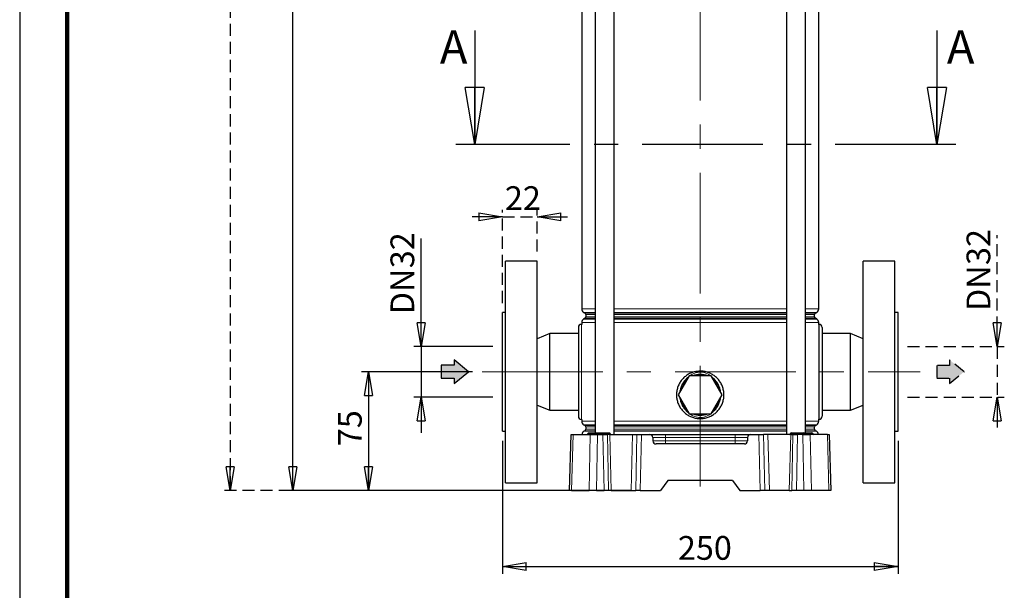
# Model space of a CAD drawing. Units: millimetres. Extents: x -4 to 213, y 0 to 297.
# Drawn here: x 0 to 104, y 111 to 171 of the extents above; entities that cross this region are included whole.
import ezdxf

# ---------------------------------------------------------------- set-up
doc = ezdxf.new("R2010")
doc.units = ezdxf.units.MM
doc.linetypes.add('CENTERX2', pattern=[20.32, 12.7, -2.54, 2.54, -2.54])
doc.linetypes.add('HIDDEN', pattern=[1.905, 1.27, -0.635])
doc.layers.add('FORMAT', color=7, linetype='Continuous')
doc.layers.add('TRATTEGGIO', color=7, linetype='HIDDEN')
doc.styles.add('SLDTEXTSTYLE0', font='TXT', dxfattribs={"width": 0.605})
doc.dimstyles.new('SLDDIMSTYLE0', dxfattribs={"dimtxt": 2.5, "dimasz": 2.5, "dimexe": 0, "dimexo": 0.0625, "dimtad": 1, "dimdec": 0, "dimlfac": 6, "dimrnd": 1e-09, "dimzin": 12, "dimdsep": 46, "dimtxsty": 'SLDTEXTSTYLE0', "dimblk1": 'CLOSED', "dimblk2": 'CLOSED', "dimsah": 1, "dimcen": 0.09, "dimadec": 0, "dimazin": 3, "dimtfac": 1, "dimtdec": 0, "dimtofl": 0, "dimtmove": 0, "dimatfit": 3, "dimldrblk": 'CLOSED', "dimfxl": 0, "dimfrac": 2, "dimtolj": 1, "dimtzin": 12, "dimarcsym": 0})
doc.dimstyles.new('SLDDIMSTYLE1', dxfattribs={"dimtxt": 2.5, "dimasz": 2.5, "dimexe": 0, "dimexo": 0.0625, "dimtad": 1, "dimlfac": 6, "dimrnd": 1e-09, "dimzin": 12, "dimdsep": 46, "dimtxsty": 'SLDTEXTSTYLE0', "dimblk1": 'CLOSED', "dimblk2": 'CLOSED', "dimsah": 1, "dimcen": 0.09, "dimadec": 0, "dimazin": 3, "dimtfac": 1, "dimtofl": 0, "dimtmove": 0, "dimatfit": 3, "dimldrblk": 'CLOSED', "dimfxl": 0, "dimfrac": 2, "dimtolj": 1, "dimtzin": 12, "dimarcsym": 0})
doc.dimstyles.new('SLDDIMSTYLE2', dxfattribs={"dimtxt": 2.5, "dimasz": 2.5, "dimexe": 0, "dimexo": 0.0625, "dimtad": 1, "dimdec": 1, "dimlfac": 6, "dimrnd": 1e-09, "dimzin": 12, "dimdsep": 46, "dimtxsty": 'SLDTEXTSTYLE0', "dimblk1": 'CLOSED', "dimblk2": 'CLOSED', "dimsah": 1, "dimcen": 0.09, "dimadec": 0, "dimazin": 3, "dimtfac": 1, "dimtdec": 1, "dimtmove": 0, "dimatfit": 0, "dimldrblk": 'CLOSED', "dimfxl": 0, "dimfrac": 2, "dimtolj": 1, "dimtzin": 12, "dimarcsym": 0})
doc.dimstyles.new('SLDDIMSTYLE3', dxfattribs={"dimtxt": 2.5, "dimasz": 2.5, "dimexe": 0, "dimexo": 0.0625, "dimtad": 1, "dimlfac": 6, "dimrnd": 1e-09, "dimzin": 12, "dimdsep": 46, "dimtxsty": 'SLDTEXTSTYLE0', "dimblk1": 'CLOSED', "dimblk2": 'CLOSED', "dimsah": 1, "dimcen": 0.09, "dimadec": 0, "dimazin": 3, "dimtfac": 1, "dimtmove": 0, "dimatfit": 0, "dimldrblk": 'CLOSED', "dimfxl": 0, "dimfrac": 2, "dimtolj": 1, "dimtzin": 12, "dimarcsym": 0})

# ---------------------------------------------------------------- blocks, each defined once
blk = doc.blocks.new('_Closed')
at = {"color": 0, "linetype": 'ByBlock', "lineweight": -2}
for p, q in [((-1, 0.166667), (0, 0)), ((-1, 0.166667), (-1, -0.166667)), ((0, 0), (-1, -0.166667)), ((0, 0), (-1, 0))]:
    blk.add_line(p, q, dxfattribs=at)
blk = doc.blocks.new('_D')
at = {"layer": 'FORMAT'}
for p, q in [((45.67, 231.76), (28.02, 231.76)), ((28.77, 121.18), (28.77, 231.76)), ((64.36, 121.18), (28.02, 121.18))]:
    blk.add_line(p, q, dxfattribs=at)
at = {"layer": 'FORMAT', "xscale": 2.5, "yscale": 2.5}
for p, rotation in [((28.77, 231.76), 90.0000000000004), ((28.77, 121.18), 270.0000000000004)]:
    blk.add_blockref('_Closed', p, dxfattribs=dict(at, rotation=rotation))
at = {"layer": 'FORMAT', "insert": (25.55, 174.12), "char_height": 2.5, "attachment_point": 1, "rotation": 90, "style": 'SLDTEXTSTYLE0'}
blk.add_mtext('664', dxfattribs=at)
blk = doc.blocks.new('_D_1')
at = {"layer": 'FORMAT'}
for p, q in [((47.7, 133.68), (35.99, 133.68)), ((36.74, 133.68), (36.74, 121.18)), ((60.54, 121.18), (35.99, 121.18))]:
    blk.add_line(p, q, dxfattribs=at)
at = {"layer": 'FORMAT', "xscale": 2.5, "yscale": 2.5}
for p, rotation in [((36.74, 133.68), 90.0000000000004), ((36.74, 121.18), 270.0000000000004)]:
    blk.add_blockref('_Closed', p, dxfattribs=dict(at, rotation=rotation))
at = {"layer": 'FORMAT', "insert": (33.52, 125.86), "char_height": 2.5, "attachment_point": 1, "rotation": 90, "style": 'SLDTEXTSTYLE0'}
blk.add_mtext('75', dxfattribs=at)
blk = doc.blocks.new('_D_2')
at = {"layer": 'FORMAT'}
for p, q in [((50.84, 126.43), (50.84, 112.43)), ((92.5, 126.43), (92.5, 112.43)), ((50.84, 113.18), (92.5, 113.18))]:
    blk.add_line(p, q, dxfattribs=at)
at = {"layer": 'FORMAT', "xscale": 2.5, "yscale": 2.5, "rotation": 180.0000000000004}
blk.add_blockref('_Closed', (50.84, 113.18), dxfattribs=at)
at = {"layer": 'FORMAT', "xscale": 2.5, "yscale": 2.5}
blk.add_blockref('_Closed', (92.5, 113.18), dxfattribs=at)
at = {"layer": 'FORMAT', "insert": (69.32, 116.4), "char_height": 2.5, "attachment_point": 1, "style": 'SLDTEXTSTYLE0'}
blk.add_mtext('250', dxfattribs=at)
blk = doc.blocks.new('_D_3')
at = {"layer": 'FORMAT'}
for p, q in [((42.27, 136.34), (42.27, 147.72)), ((49.84, 136.34), (41.52, 136.34)), ((42.27, 136.34), (42.27, 131.01)), ((49.84, 131.01), (41.52, 131.01)), ((42.27, 131.01), (42.27, 127.26))]:
    blk.add_line(p, q, dxfattribs=at)
at = {"layer": 'FORMAT', "xscale": 2.5, "yscale": 2.5}
for p, rotation in [((42.27, 136.34), 270.0000000000004), ((42.27, 131.01), 90.0000000000004)]:
    blk.add_blockref('_Closed', p, dxfattribs=dict(at, rotation=rotation))
at = {"layer": 'FORMAT', "char_height": 2.5, "attachment_point": 1, "rotation": 90, "style": 'SLDTEXTSTYLE0'}
for s, insert in [('32', (39.05, 144.59)), ('DN', (39.05, 139.74))]:
    blk.add_mtext(s, dxfattribs=dict(at, insert=insert))
blk = doc.blocks.new('_D_4')
at = {"layer": 'TRATTEGGIO'}
for p, q in [((102.94, 136.34), (102.94, 148.06)), ((93.5, 136.34), (103.69, 136.34)), ((102.94, 136.34), (102.94, 131.01)), ((93.5, 131.01), (103.69, 131.01)), ((102.94, 131.01), (102.94, 127.26))]:
    blk.add_line(p, q, dxfattribs=at)
at = {"layer": 'TRATTEGGIO', "xscale": 2.5, "yscale": 2.5}
for p, rotation in [((102.94, 136.34), 270.0000000000004), ((102.94, 131.01), 90.0000000000004)]:
    blk.add_blockref('_Closed', p, dxfattribs=dict(at, rotation=rotation))
at = {"layer": 'TRATTEGGIO', "char_height": 2.5, "attachment_point": 1, "rotation": 90, "style": 'SLDTEXTSTYLE0'}
for s, insert in [('32', (99.72, 144.93)), ('DN', (99.72, 140.08))]:
    blk.add_mtext(s, dxfattribs=dict(at, insert=insert))
blk = doc.blocks.new('_D_5')
at = {"layer": 'TRATTEGGIO'}
for p, q in [((50.84, 140.93), (50.84, 150.75)), ((54.5, 146.34), (54.5, 150.75)), ((50.84, 150), (47.09, 150)), ((50.84, 150), (54.5, 150)), ((54.5, 150), (58.25, 150))]:
    blk.add_line(p, q, dxfattribs=at)
at = {"layer": 'TRATTEGGIO', "xscale": 2.5, "yscale": 2.5}
blk.add_blockref('_Closed', (50.84, 150), dxfattribs=at)
at = {"layer": 'TRATTEGGIO', "xscale": 2.5, "yscale": 2.5, "rotation": 180.0000000000004}
blk.add_blockref('_Closed', (54.5, 150), dxfattribs=at)
at = {"layer": 'TRATTEGGIO', "insert": (51.1, 153.22), "char_height": 2.5, "attachment_point": 1, "style": 'SLDTEXTSTYLE0'}
blk.add_mtext('22', dxfattribs=at)
blk = doc.blocks.new('_D_7')
at = {"layer": 'TRATTEGGIO'}
for p, q in [((58.42, 288.43), (21.41, 288.43)), ((22.16, 288.43), (22.16, 121.18)), ((57.12, 121.18), (21.41, 121.18))]:
    blk.add_line(p, q, dxfattribs=at)
at = {"layer": 'TRATTEGGIO', "xscale": 2.5, "yscale": 2.5}
for p, rotation in [((22.16, 288.43), 90.0000000000004), ((22.16, 121.18), 270.0000000000004)]:
    blk.add_blockref('_Closed', p, dxfattribs=dict(at, rotation=rotation))
at = {"layer": 'TRATTEGGIO', "insert": (18.93, 201.67), "char_height": 2.5, "attachment_point": 1, "rotation": 90, "style": 'SLDTEXTSTYLE0'}
blk.add_mtext('1004', dxfattribs=at)

msp = doc.modelspace()

# ---------------------------------------------------------------- hatches: boundary and pattern name
at = {"linetype": 'Continuous'}
for points in [[(44.3981, 133.0291), (45.7466, 133.0291), (45.7466, 132.4546), (47.2803, 133.7007), (45.7466, 134.9469), (45.7466, 134.3723), (44.3981, 134.3723)], [(96.5881, 134.363), (96.5881, 133.0198), (97.9366, 133.0198), (97.9366, 132.4452), (99.4703, 133.6914), (97.9366, 134.9375), (97.9366, 134.363)]]:
    msp.add_hatch(color=3, dxfattribs=at).paths.add_polyline_path(points, flags=0)

# ---------------------------------------------------------------- linework, layer by layer
at = {"color": 7, "linetype": 'Continuous', "lineweight": 25}
for p, q in [((0, 297), (0, 0)), ((60.5932, 197.1782), (60.5932, 127.2615)), ((62.5932, 127.0949), (62.5932, 197.1782)), ((80.7458, 197.1782), (80.7458, 127.0949)), ((82.7458, 127.2615), (82.7458, 197.1782)), ((59.1862, 182.465), (59.1862, 140.3081)), ((84.1528, 140.3081), (84.1528, 182.465)), ((47.9287, 169.6306), (47.9287, 157.6306)), ((96.5912, 169.6306), (96.5912, 157.6306)), ((54.5028, 145.3449), (51.1695, 145.3449)), ((51.1695, 122.0115), (51.1695, 145.3449)), ((54.5028, 122.0115), (54.5028, 145.3449)), ((92.1695, 145.3449), (88.8362, 145.3449)), ((88.8362, 122.0115), (88.8362, 145.3449)), ((92.1695, 122.0115), (92.1695, 145.3449)), ((51.1695, 139.9282), (50.8362, 139.9282)), ((50.8362, 127.4282), (50.8362, 139.9282)), ((59.3945, 139.9473), (59.5362, 139.8655)), ((59.5362, 139.3243), (59.3945, 139.2425)), ((59.6195, 139.7211), (59.6195, 139.4686)), ((83.7195, 139.4686), (83.7195, 139.7211)), ((83.8028, 139.8655), (83.9445, 139.9473)), ((83.9445, 139.2425), (83.8028, 139.3243)), ((92.5028, 139.9282), (92.1695, 139.9282)), ((92.5028, 127.4282), (92.5028, 139.9282)), ((58.8362, 138.3449), (58.8362, 129.0115)), ((59.1862, 138.6782), (59.1695, 138.6782)), ((59.1862, 138.8816), (59.1862, 138.6782)), ((84.1528, 138.6782), (84.1528, 138.8816)), ((84.1695, 138.6782), (84.1695, 128.6782)), ((84.5028, 138.3449), (84.5028, 129.0115)), ((55.8362, 137.7032), (54.5028, 137.1651)), ((58.8362, 137.7032), (55.8362, 137.7032)), ((55.8362, 129.6532), (55.8362, 137.7032)), ((87.5028, 137.7032), (84.5028, 137.7032)), ((88.8362, 137.1651), (87.5028, 137.7032)), ((87.5028, 129.6532), (87.5028, 137.7032)), ((70.5148, 133.2615), (69.3601, 131.2615)), ((72.8242, 133.2615), (70.5148, 133.2615)), ((73.9789, 131.2615), (72.8242, 133.2615)), ((69.3601, 131.2615), (70.5148, 129.2615)), ((72.8242, 129.2615), (73.9789, 131.2615)), ((54.5028, 130.1913), (55.8362, 129.6532)), ((55.8362, 129.6532), (58.8362, 129.6532)), ((84.5028, 129.6532), (87.5028, 129.6532)), ((87.5028, 129.6532), (88.8362, 130.1913)), ((59.1695, 128.6782), (59.1862, 128.6782)), ((59.1862, 128.6782), (59.1862, 128.4748)), ((70.5148, 129.2615), (72.8242, 129.2615)), ((84.1528, 128.4748), (84.1528, 128.6861)), ((59.3945, 128.1139), (59.5362, 128.0321)), ((59.6195, 127.8878), (59.6195, 127.6353)), ((83.7195, 127.6353), (83.7195, 127.8878)), ((83.8028, 128.0321), (83.9445, 128.1139)), ((50.8362, 127.4282), (51.1695, 127.4282)), ((57.9195, 121.1782), (58.0744, 127.0949)), ((58.0744, 127.0949), (58.2754, 127.0949)), ((58.2754, 127.0949), (60.073, 127.0949)), ((59.5362, 127.4909), (59.4362, 127.4332)), ((59.8347, 127.1767), (59.8347, 127.1797)), ((59.9181, 127.2615), (60.0028, 127.2615)), ((60.0028, 127.2615), (61.0028, 127.2615)), ((60.073, 127.0949), (60.8558, 127.0949)), ((60.8558, 127.0949), (61.4172, 127.0949)), ((61.0028, 127.2615), (61.2514, 127.2615)), ((61.168, 127.1767), (61.1681, 127.1797)), ((61.2514, 127.2615), (61.2994, 127.2615)), ((61.2994, 127.2615), (62.0994, 127.2615)), ((61.4172, 127.0949), (61.9022, 127.0949)), ((62.1347, 127.0949), (61.9022, 127.0949)), ((62.0994, 127.2615), (62.1043, 127.2615)), ((62.1347, 127.0949), (64.5377, 127.0949)), ((62.1876, 127.1767), (62.1876, 127.1797)), ((64.5377, 127.0949), (64.9987, 127.0949)), ((64.9987, 127.0949), (65.4837, 127.0949)), ((65.4837, 127.0949), (66.3448, 127.0949)), ((66.3448, 127.0949), (68.0028, 127.0949)), ((66.678, 126.7703), (66.6872, 126.4195)), ((68.0028, 127.0949), (75.3362, 127.0949)), ((75.3362, 127.0949), (76.9942, 127.0949)), ((76.661, 126.7703), (76.6518, 126.4195)), ((76.9942, 127.0949), (77.8553, 127.0949)), ((77.8553, 127.0949), (78.3403, 127.0949)), ((78.8013, 127.0949), (78.3403, 127.0949)), ((81.2043, 127.0949), (78.8013, 127.0949)), ((81.168, 127.1767), (81.1681, 127.1797)), ((81.2043, 127.0949), (81.4368, 127.0949)), ((81.2514, 127.2615), (81.3362, 127.2615)), ((81.3362, 127.2615), (82.3362, 127.2615)), ((81.4368, 127.0949), (81.9218, 127.0949)), ((82.4832, 127.0949), (81.9218, 127.0949)), ((82.3362, 127.2615), (82.5847, 127.2615)), ((82.4832, 127.0949), (83.266, 127.0949)), ((82.5014, 127.1767), (82.5014, 127.1797)), ((82.5847, 127.2615), (82.6327, 127.2615)), ((82.6327, 127.2615), (83.4327, 127.2615)), ((85.0636, 127.0949), (83.266, 127.0949)), ((83.4327, 127.2615), (83.4376, 127.2615)), ((83.521, 127.1767), (83.5209, 127.1797)), ((83.9028, 127.4332), (83.8028, 127.4909)), ((85.0636, 127.0949), (85.2646, 127.0949)), ((85.2646, 127.0949), (85.4195, 121.1782)), ((92.1695, 127.4282), (92.5028, 127.4282)), ((76.3186, 126.0949), (67.0204, 126.0949)), ((51.1695, 122.0115), (54.5028, 122.0115)), ((68.2614, 122.2615), (67.5028, 121.1782)), ((75.0776, 122.2615), (68.2614, 122.2615)), ((75.0776, 122.2615), (75.8362, 121.1782)), ((88.8362, 122.0115), (92.1695, 122.0115)), ((58.1205, 121.1782), (57.9195, 121.1782)), ((58.1205, 121.1782), (59.9645, 121.1782)), ((60.7473, 121.1782), (59.9645, 121.1782)), ((60.7473, 121.1782), (61.5383, 121.1782)), ((62.0233, 121.1782), (61.5383, 121.1782)), ((62.285, 121.1782), (62.0233, 121.1782)), ((62.285, 121.1782), (64.3873, 121.1782)), ((64.3873, 121.1782), (64.8776, 121.1782)), ((65.3626, 121.1782), (64.8776, 121.1782)), ((65.3626, 121.1782), (67.5028, 121.1782)), ((75.8362, 121.1782), (77.9764, 121.1782)), ((78.4614, 121.1782), (77.9764, 121.1782)), ((78.9517, 121.1782), (78.4614, 121.1782)), ((81.054, 121.1782), (78.9517, 121.1782)), ((81.054, 121.1782), (81.3157, 121.1782)), ((81.8007, 121.1782), (81.3157, 121.1782)), ((82.5917, 121.1782), (81.8007, 121.1782)), ((83.3745, 121.1782), (82.5917, 121.1782)), ((85.2185, 121.1782), (83.3745, 121.1782)), ((85.4195, 121.1782), (85.2185, 121.1782))]:
    msp.add_line(p, q, dxfattribs=at)
at = {"color": 7, "linetype": 'Continuous', "lineweight": 140}
msp.add_line((5, 292), (5, 5), dxfattribs=at)
at = {"color": 7, "linetype": 'CENTERX2', "lineweight": 25}
msp.add_line((98.5912, 157.6306), (45.9287, 157.6306), dxfattribs=at)
at = {"color": 8, "linetype": 'Continuous', "lineweight": 18}
for p, q in [((59.1862, 140.3081), (60.5932, 140.3081)), ((62.5932, 140.3081), (80.7458, 140.3081)), ((82.7458, 140.3081), (84.1528, 140.3081)), ((60.5932, 139.9473), (59.3945, 139.9473)), ((59.3945, 139.2425), (60.5932, 139.2425)), ((59.5362, 139.8655), (60.5932, 139.8655)), ((60.5932, 139.3243), (59.5362, 139.3243)), ((60.5932, 139.7211), (59.6195, 139.7211)), ((59.6195, 139.4686), (60.5932, 139.4686)), ((71.6695, 139.9473), (62.5932, 139.9473)), ((62.5932, 139.8655), (80.7458, 139.8655)), ((71.6695, 139.7211), (62.5932, 139.7211)), ((62.5932, 139.4686), (71.6695, 139.4686)), ((71.6695, 139.3243), (62.5932, 139.3243)), ((62.5932, 139.2425), (80.7458, 139.2425)), ((80.7458, 139.9473), (71.6695, 139.9473)), ((80.7458, 139.7211), (71.6695, 139.7211)), ((71.6695, 139.4686), (80.7458, 139.4686)), ((80.7458, 139.3243), (71.6695, 139.3243)), ((83.9445, 139.9473), (82.7458, 139.9473)), ((82.7458, 139.8655), (83.8028, 139.8655)), ((83.7195, 139.7211), (82.7458, 139.7211)), ((82.7458, 139.4686), (83.7195, 139.4686)), ((83.8028, 139.3243), (82.7458, 139.3243)), ((82.7458, 139.2425), (83.9445, 139.2425)), ((59.1695, 138.6782), (59.1695, 128.6782)), ((60.5932, 138.8816), (59.1862, 138.8816)), ((80.7458, 138.8816), (62.5932, 138.8816)), ((84.1528, 138.8816), (82.7458, 138.8816)), ((59.1862, 128.4748), (60.5932, 128.4748)), ((60.5932, 128.1139), (59.3945, 128.1139)), ((59.5362, 128.0321), (60.5932, 128.0321)), ((60.5932, 127.8878), (59.6195, 127.8878)), ((59.6195, 127.6353), (60.5932, 127.6353)), ((62.5932, 128.4748), (80.7458, 128.4748)), ((71.6695, 128.1139), (62.5932, 128.1139)), ((62.5932, 128.0321), (80.7458, 128.0321)), ((71.6695, 127.8878), (62.5932, 127.8878)), ((62.5932, 127.6353), (71.6695, 127.6353)), ((80.7458, 128.1139), (71.6695, 128.1139)), ((80.7458, 127.8878), (71.6695, 127.8878)), ((71.6695, 127.6353), (80.7458, 127.6353)), ((82.7458, 128.4748), (84.1528, 128.4748)), ((83.9445, 128.1139), (82.7458, 128.1139)), ((82.7458, 128.0321), (83.8028, 128.0321)), ((83.7195, 127.8878), (82.7458, 127.8878)), ((82.7458, 127.6353), (83.7195, 127.6353)), ((58.2754, 127.0949), (58.1205, 121.1782)), ((59.4362, 127.4332), (60.5932, 127.4332)), ((60.5932, 127.4909), (59.5362, 127.4909)), ((60.0028, 127.1797), (59.8347, 127.1797)), ((59.8347, 127.1767), (60.0028, 127.1767)), ((59.9645, 121.1782), (60.073, 127.0949)), ((60.0028, 127.1797), (60.0028, 127.2615)), ((60.0028, 127.1767), (60.0028, 127.1797)), ((61.0028, 127.1797), (60.0028, 127.1797)), ((60.0028, 127.1767), (61.0028, 127.1767)), ((60.0028, 127.0949), (60.0028, 127.1767)), ((60.8558, 127.0949), (60.7473, 121.1782)), ((61.0028, 127.2615), (61.0028, 127.1797)), ((61.0028, 127.1767), (61.0028, 127.1797)), ((61.1681, 127.1797), (61.0028, 127.1797)), ((61.0028, 127.1767), (61.168, 127.1767)), ((61.0028, 127.1767), (61.0028, 127.0949)), ((61.168, 127.1767), (61.3673, 127.1767)), ((61.3673, 127.1797), (61.1681, 127.1797)), ((61.3673, 127.1767), (61.3673, 127.1797)), ((62.1673, 127.1797), (61.3673, 127.1797)), ((61.3673, 127.1767), (62.1673, 127.1767)), ((61.5383, 121.1782), (61.4172, 127.0949)), ((61.9022, 127.0949), (62.0233, 121.1782)), ((62.1347, 127.0949), (62.285, 121.1782)), ((62.1673, 127.1767), (62.1673, 127.1797)), ((62.1876, 127.1797), (62.1673, 127.1797)), ((62.1673, 127.1767), (62.1876, 127.1767)), ((71.6695, 127.4909), (62.5932, 127.4909)), ((62.5932, 127.4332), (80.7458, 127.4332)), ((64.5377, 127.0949), (64.3873, 121.1782)), ((64.8776, 121.1782), (64.9987, 127.0949)), ((65.4837, 127.0949), (65.3626, 121.1782)), ((68.0028, 126.7703), (66.678, 126.7703)), ((68.0028, 127.0949), (68.0028, 126.7703)), ((68.0028, 126.4195), (68.0028, 126.7703)), ((75.3362, 126.7703), (68.0028, 126.7703)), ((80.7458, 127.4909), (71.6695, 127.4909)), ((75.3362, 127.0949), (75.3362, 126.7703)), ((75.3362, 126.4195), (75.3362, 126.7703)), ((76.661, 126.7703), (75.3362, 126.7703)), ((77.9764, 121.1782), (77.8553, 127.0949)), ((78.3403, 127.0949), (78.4614, 121.1782)), ((78.8013, 127.0949), (78.9517, 121.1782)), ((81.2043, 127.0949), (81.054, 121.1782)), ((81.168, 127.1767), (81.3362, 127.1767)), ((81.3362, 127.1797), (81.1681, 127.1797)), ((81.3157, 121.1782), (81.4368, 127.0949)), ((81.3362, 127.1797), (81.3362, 127.2615)), ((81.3362, 127.1767), (81.3362, 127.1797)), ((82.3362, 127.1797), (81.3362, 127.1797)), ((81.3362, 127.1767), (82.3362, 127.1767)), ((81.3362, 127.0949), (81.3362, 127.1767)), ((81.9218, 127.0949), (81.8007, 121.1782)), ((82.3362, 127.2615), (82.3362, 127.1797)), ((82.3362, 127.1767), (82.3362, 127.1797)), ((82.5014, 127.1797), (82.3362, 127.1797)), ((82.3362, 127.1767), (82.5014, 127.1767)), ((82.3362, 127.1767), (82.3362, 127.0949)), ((82.5917, 121.1782), (82.4832, 127.0949)), ((82.7006, 127.1797), (82.5014, 127.1797)), ((82.5014, 127.1767), (82.7007, 127.1767)), ((82.7007, 127.1767), (82.7006, 127.1797)), ((83.5006, 127.1797), (82.7006, 127.1797)), ((82.7007, 127.1767), (83.5007, 127.1767)), ((83.8028, 127.4909), (82.7458, 127.4909)), ((82.7458, 127.4332), (83.9028, 127.4332)), ((83.266, 127.0949), (83.3745, 121.1782)), ((83.5007, 127.1767), (83.5006, 127.1797)), ((83.5209, 127.1797), (83.5006, 127.1797)), ((83.5007, 127.1767), (83.521, 127.1767)), ((85.2185, 121.1782), (85.0636, 127.0949)), ((66.6872, 126.4195), (68.0028, 126.4195)), ((68.0028, 126.4195), (68.0028, 126.0949)), ((68.0028, 126.4195), (75.3362, 126.4195)), ((75.3362, 126.4195), (76.6518, 126.4195)), ((75.3362, 126.4195), (75.3362, 126.0949))]:
    msp.add_line(p, q, dxfattribs=at)
at = {"color": 7, "linetype": 'Continuous', "lineweight": 25}
for centre, radius, start, end in [((59.6028, 140.3081), 0.4167, 180, 240), ((83.7362, 140.3081), 0.4167, 300, 0), ((59.6028, 138.8816), 0.4167, 120, 180), ((59.4528, 139.7211), 0.1667, 0, 60), ((59.4528, 139.4686), 0.1667, 300, 0), ((83.8862, 139.7211), 0.1667, 120, 180), ((83.8862, 139.4686), 0.1667, 180, 240), ((83.7362, 138.8816), 0.4167, 0, 60), ((59.1695, 138.3449), 0.3333, 90, 180), ((84.1695, 138.3449), 0.3333, 0, 90), ((71.6695, 131.2615), 2.15, 128.471096, 171.528904), ((71.6695, 131.2615), 2.15, 68.471096, 111.528904), ((71.6695, 131.2615), 2.15, 8.471096, 51.528904), ((71.6695, 131.2615), 2.15, 188.471096, 231.528904), ((71.6695, 131.2615), 2.15, 308.471096, 351.528904), ((59.1695, 129.0115), 0.3333, 180, 270), ((71.6695, 131.2615), 2.15, 248.471096, 291.528904), ((84.1695, 129.0115), 0.3333, 270, 0), ((59.6028, 128.4748), 0.4167, 180, 240), ((59.4528, 127.8878), 0.1667, 0, 60), ((59.4528, 127.6353), 0.1667, 300, 0), ((83.8862, 127.8878), 0.1667, 120, 180), ((83.8862, 127.6353), 0.1667, 180, 240), ((83.7362, 128.4748), 0.4167, 300, 0), ((59.6445, 127.0723), 0.4167, 120, 176.901107), ((59.7514, 127.1782), 0.0833, 270, 359), ((59.9181, 127.1782), 0.0833, 90, 179), ((61.0847, 127.1782), 0.0833, 270, 359), ((61.2514, 127.1782), 0.0833, 90, 179), ((62.1043, 127.1782), 0.0833, 1, 90), ((62.271, 127.1782), 0.0833, 181, 270), ((66.3448, 126.7615), 0.3333, 1.5, 90), ((76.9942, 126.7615), 0.3333, 90, 178.5), ((81.0847, 127.1782), 0.0833, 270, 359), ((81.2514, 127.1782), 0.0833, 90, 179), ((82.418, 127.1782), 0.0833, 270, 359), ((82.5847, 127.1782), 0.0833, 90, 179), ((83.4376, 127.1782), 0.0833, 1, 90), ((83.6043, 127.1782), 0.0833, 181, 270), ((83.6945, 127.0723), 0.4167, 3.098893, 60), ((67.0204, 126.4282), 0.3333, 181.5, 270), ((76.3186, 126.4282), 0.3333, 270, 358.5)]:
    msp.add_arc(centre, radius, start, end, dxfattribs=at)
at = {"color": 8, "linetype": 'Continuous', "lineweight": 18}
for centre, start, end in [((61.291, 127.1855), 355.629763, 83.708382), ((61.4436, 127.1709), 175.629763, 263.708382), ((62.091, 127.1855), 355.629763, 83.708382), ((62.2436, 127.1709), 175.629763, 263.708382), ((82.6243, 127.1855), 355.629763, 83.708382), ((82.7769, 127.1709), 175.629763, 263.708382), ((83.4243, 127.1855), 355.629763, 83.708382), ((83.5769, 127.1709), 175.629763, 263.708382)]:
    msp.add_arc(centre, 0.0765, start, end, dxfattribs=at)
at = {"color": 7, "linetype": 'Continuous', "lineweight": 25}
msp.add_open_spline([(71.6695, 133.7615), (71.8085, 133.7547), (72.0865, 133.741), (72.4917, 133.6341), (72.8728, 133.4657), (73.2223, 133.2359), (73.5289, 132.9496), (73.7862, 132.6144), (73.9833, 132.2384), (74.1154, 131.8348), (74.176, 131.4158), (74.1673, 130.9964), (74.0881, 130.587), (73.9446, 130.1974), (73.7375, 129.8372), (73.473, 129.5131), (73.1554, 129.2368), (72.7939, 129.015), (72.3988, 128.8582), (71.9846, 128.7693), (71.5634, 128.7526), (71.1489, 128.8043), (70.7508, 128.9247), (70.3776, 129.1075), (70.0395, 129.3513), (69.7431, 129.6493), (69.5005, 129.9955), (69.3174, 130.3789), (69.2031, 130.788), (69.1581, 131.2076), (69.1851, 131.6261), (69.2787, 132.0315), (69.4389, 132.4144), (69.6593, 132.7676), (69.9376, 133.08), (70.2663, 133.3455), (70.6373, 133.5502), (71.1044, 133.7211), (71.4581, 133.7464), (71.6695, 133.7615)], degree=3, knots=[0, 0, 0, 0, 0.02648586, 0.05297316, 0.07944322, 0.1059154, 0.13270901, 0.15950219, 0.18654085, 0.21357687, 0.24025648, 0.26693545, 0.29320969, 0.31948606, 0.34594094, 0.37239736, 0.39933258, 0.42626635, 0.45324248, 0.48021629, 0.50673635, 0.5332568, 0.55953721, 0.58581986, 0.61242602, 0.63903296, 0.66604767, 0.69306021, 0.71993001, 0.74679798, 0.77317568, 0.79955474, 0.82586898, 0.85218541, 0.87895336, 0.90572102, 0.93276179, 0.95980005, 1, 1, 1, 1], dxfattribs=at)
at = {"color": 8, "linetype": 'Continuous', "lineweight": 18}
for points, knots in [([(70.4725, 133.1882), (70.3844, 133.1171), (70.192, 132.9616), (69.9505, 132.6644), (69.7415, 132.3255), (69.5998, 131.9609), (69.5234, 131.6944), (69.5176, 131.5495), (69.5169, 131.5332)], [0, 0, 0, 0, 0.17268208, 0.37727967, 0.58183741, 0.77845893, 0.97500841, 1, 1, 1, 1]), ([(72.772, 133.2615), (72.6885, 133.3185), (72.503, 133.4452), (72.1365, 133.6009), (71.7088, 133.6827), (71.2779, 133.6196), (70.9019, 133.4819), (70.6791, 133.3371), (70.5628, 133.2615)], [0, 0, 0, 0, 0.12713564, 0.28265857, 0.49911842, 0.66605949, 0.82559526, 1, 1, 1, 1]), ([(73.8216, 131.534), (73.8028, 131.6569), (73.7616, 131.9248), (73.6018, 132.3125), (73.3326, 132.7715), (73.0453, 133.0275), (72.8681, 133.1855)], [0, 0, 0, 0, 0.19022839, 0.41441114, 0.63870447, 1, 1, 1, 1]), ([(69.5241, 130.9776), (69.5318, 130.9035), (69.5547, 130.6834), (69.6802, 130.334), (69.8784, 129.9567), (70.1332, 129.6352), (70.3319, 129.4281), (70.458, 129.3416), (70.4755, 129.3295)], [0, 0, 0, 0, 0.1140276, 0.33886705, 0.56382689, 0.76556928, 0.96731167, 1, 1, 1, 1]), ([(72.8715, 129.3435), (72.99, 129.4416), (73.2106, 129.6242), (73.4599, 129.9631), (73.6479, 130.3095), (73.7733, 130.6546), (73.8059, 130.8848), (73.8203, 130.9869)], [0, 0, 0, 0, 0.23577906, 0.43924827, 0.64266556, 0.84160672, 1, 1, 1, 1]), ([(70.5727, 129.2615), (70.6273, 129.2213), (70.7857, 129.1046), (71.057, 128.9815), (71.3712, 128.8841), (71.5701, 128.8718), (71.6695, 128.8656)], [0, 0, 0, 0, 0.1717292, 0.49713847, 0.74881541, 1, 1, 1, 1]), ([(71.6695, 128.8656), (71.8341, 128.8825), (72.1172, 128.9116), (72.4866, 129.0709), (72.6817, 129.1987), (72.7778, 129.2615)], [0, 0, 0, 0, 0.41349918, 0.71138872, 1, 1, 1, 1])]:
    msp.add_open_spline(points, degree=3, knots=knots, dxfattribs=at)
at = {"layer": 'FORMAT'}
for p, q in [((47.2803, 133.7007), (45.7466, 134.9469)), ((45.7466, 134.9469), (45.7466, 134.3723)), ((45.7466, 134.3723), (44.3981, 134.3723)), ((44.3981, 134.3723), (44.3981, 133.0291)), ((44.3981, 133.0291), (45.7466, 133.0291)), ((45.7466, 132.4546), (47.2803, 133.7007)), ((45.7466, 133.0291), (45.7466, 132.4546))]:
    msp.add_line(p, q, dxfattribs=at)
at = {"layer": 'FORMAT', "linetype": 'CENTERX2', "lineweight": 18}
msp.add_line((48.7042, 133.6782), (94.8433, 133.6782), dxfattribs=at)
at = {"layer": 'TRATTEGGIO', "linetype": 'CENTERX2', "lineweight": 18}
msp.add_line((71.6695, 121.6064), (71.6695, 289.3292), dxfattribs=at)
at = {"layer": 'TRATTEGGIO'}
for p, q in [((97.9366, 134.9375), (97.9366, 134.363)), ((99.4703, 133.6914), (97.9366, 134.9375)), ((97.9366, 134.363), (96.5881, 134.363)), ((96.5881, 134.363), (96.5881, 133.0198)), ((96.5881, 133.0198), (97.9366, 133.0198)), ((97.9366, 132.4452), (99.4703, 133.6914)), ((97.9366, 133.0198), (97.9366, 132.4452))]:
    msp.add_line(p, q, dxfattribs=at)

# ---------------------------------------------------------------- block references
at = {"color": 7, "linetype": 'Continuous', "lineweight": 25, "xscale": 6, "yscale": 6, "rotation": 270.0000000000004}
for p in [(47.9287, 157.6306), (96.5912, 157.6306)]:
    msp.add_blockref('_Closed', p, dxfattribs=at)

# ---------------------------------------------------------------- texts
at = {"color": 7, "linetype": 'Continuous', "char_height": 3.5, "attachment_point": 1, "style": 'SLDTEXTSTYLE0'}
for insert in [(44.2484, 169.6306), (97.6428, 169.6306)]:
    msp.add_mtext('A', dxfattribs=dict(at, insert=insert))

# ---------------------------------------------------------------- dimensions: what is measured, and where the dimension line sits
at = {"layer": 'FORMAT'}
for base, p1, p2, dimstyle, picture, middle in [((28.7715779346, 231.7615349288), (65.3626079347, 121.1782015955), (46.6695008806, 231.7615349288), 'SLDDIMSTYLE0', '_D', (28.7715779346, 176.4698682622)), ((36.7422, 121.1782), (48.7042, 133.6782), (61.5383, 121.1782), 'SLDDIMSTYLE1', '_D_1', (36.7422, 127.4282))]:
    dim = msp.add_linear_dim(base=base, p1=p1, p2=p2, angle=90, dimstyle=dimstyle, dxfattribs=at)
    dim.commit()
    dim.dimension.update_dxf_attribs({"geometry": picture, "text_midpoint": middle, "dimtype": 160})
dim = msp.add_linear_dim(base=(42.2742, 131.0115), p1=(50.8362, 136.3449), p2=(50.8362, 131.0115), angle=90, text='DN <>', dimstyle='SLDDIMSTYLE2', dxfattribs=at)
dim.commit()
dim.dimension.update_dxf_attribs({"geometry": '_D_3', "text_midpoint": (42.2742, 143.7304), "dimtype": 160})
dim = msp.add_linear_dim(base=(92.5028, 113.1782), p1=(50.8362, 127.4282), p2=(92.5028, 127.4282), dimstyle='SLDDIMSTYLE1', dxfattribs=at)
dim.commit()
dim.dimension.update_dxf_attribs({"geometry": '_D_2', "text_midpoint": (71.6695, 113.1782), "dimtype": 160})
at = {"layer": 'TRATTEGGIO'}
dim = msp.add_linear_dim(base=(22.156890471, 121.1782015955), p1=(59.4195008806, 288.4282015955), p2=(58.1204565919, 121.1782015955), angle=90, dimstyle='SLDDIMSTYLE0', dxfattribs=at)
dim.commit()
dim.dimension.update_dxf_attribs({"geometry": '_D_7', "text_midpoint": (22.156890471, 204.8032015955), "dimtype": 160})
dim = msp.add_linear_dim(base=(54.5028, 150.0014), p1=(50.8362, 139.9282), p2=(54.5028, 145.3449), dimstyle='SLDDIMSTYLE3', dxfattribs=at)
dim.commit()
dim.dimension.update_dxf_attribs({"geometry": '_D_5', "text_midpoint": (52.6695, 150.0014), "dimtype": 160})
dim = msp.add_linear_dim(base=(102.9448, 131.0115), p1=(92.5028, 136.3449), p2=(92.5028, 131.0115), angle=90, text='DN <>', dimstyle='SLDDIMSTYLE3', dxfattribs=at)
dim.commit()
dim.dimension.update_dxf_attribs({"geometry": '_D_4', "text_midpoint": (102.9448, 144.0688), "dimtype": 160})

doc.saveas('drawing.dxf')
